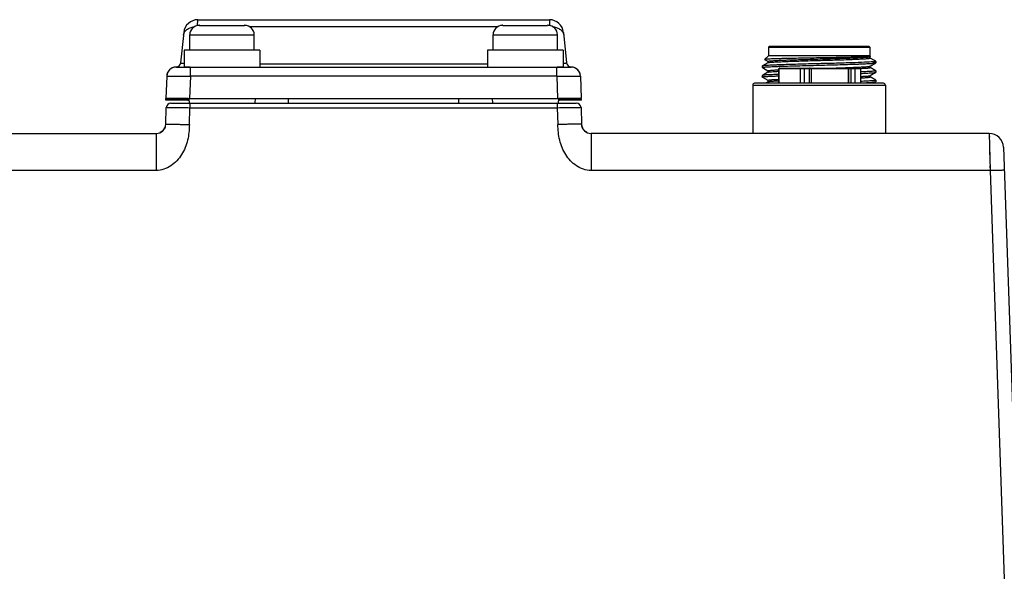
# Model space of a CAD drawing. Units: millimetres. Extents: x -1612 to 4641, y -4874 to 9.
# Drawn here: x -1164 to -1061, y -4725 to -4666 of the extents above; entities that cross this region are included whole.
import ezdxf

# ---------------------------------------------------------------- set-up
doc = ezdxf.new("R2010")
doc.units = ezdxf.units.MM
doc.header["$LTSCALE"] = 65.395
doc.layers.add('03_ALL_AXES', color=7, linetype='CONTINUOUS')
doc.layers.add('07_ALL_FEATURES', color=7, linetype='CONTINUOUS')

msp = doc.modelspace()

# ---------------------------------------------------------------- linework, layer by layer
at = {"layer": '03_ALL_AXES', "color": 7, "linetype": 'Continuous'}
for p, q in [((-1146.49, -4669.23), (-1146.49, -4667.63)), ((-1139.69, -4669.23), (-1139.69, -4667.63)), ((-1114.49, -4669.23), (-1114.49, -4667.63)), ((-1107.69, -4669.23), (-1107.69, -4667.63)), ((-1147.09, -4669.23), (-1147.09, -4671.03)), ((-1139.09, -4669.23), (-1147.09, -4669.23)), ((-1139.09, -4669.23), (-1139.09, -4671.03)), ((-1115.09, -4669.23), (-1115.09, -4671.03)), ((-1107.09, -4669.23), (-1115.09, -4669.23)), ((-1107.09, -4669.23), (-1107.09, -4671.03)), ((-1146.44, -4671.03), (-1147.09, -4671.03)), ((-1107.09, -4671.03), (-1107.74, -4671.03))]:
    msp.add_line(p, q, dxfattribs=at)
at = {"layer": '07_ALL_FEATURES', "color": 7, "linetype": 'Continuous'}
for p, q in [((-1145.66, -4666.64), (-1145.63, -4666.03)), ((-1145.63, -4666.03), (-1108.55, -4666.03)), ((-1108.55, -4666.03), (-1108.52, -4666.64)), ((-1147.13, -4667.38), (-1147.45, -4670.57)), ((-1145.49, -4666.63), (-1145.49, -4666.63)), ((-1145.45, -4666.63), (-1143.54, -4666.63)), ((-1143.54, -4666.63), (-1143.54, -4666.63)), ((-1142.64, -4666.63), (-1142.64, -4666.63)), ((-1142.64, -4666.63), (-1140.73, -4666.63)), ((-1140.69, -4666.63), (-1140.69, -4666.63)), ((-1140.2, -4666.76), (-1113.99, -4666.76)), ((-1113.49, -4666.63), (-1113.49, -4666.63)), ((-1113.45, -4666.63), (-1111.54, -4666.63)), ((-1111.54, -4666.63), (-1111.54, -4666.63)), ((-1110.64, -4666.63), (-1110.64, -4666.63)), ((-1110.64, -4666.63), (-1108.73, -4666.63)), ((-1108.69, -4666.63), (-1108.69, -4666.63)), ((-1107.06, -4667.38), (-1106.74, -4670.57)), ((-1146.49, -4667.63), (-1139.69, -4667.63)), ((-1114.49, -4667.63), (-1107.69, -4667.63)), ((-1085.34, -4668.83), (-1085.44, -4668.93)), ((-1085.44, -4668.93), (-1085.44, -4669.83)), ((-1085.44, -4668.93), (-1074.74, -4668.93)), ((-1085.34, -4668.83), (-1074.84, -4668.83)), ((-1074.84, -4668.83), (-1074.74, -4668.93)), ((-1074.74, -4668.93), (-1074.74, -4669.83)), ((-1085.44, -4669.83), (-1085.84, -4670.22)), ((-1085.84, -4670.23), (-1085.49, -4670.42)), ((-1085.49, -4670.42), (-1085.49, -4670.57)), ((-1074.74, -4669.83), (-1085.44, -4669.83)), ((-1074.74, -4669.83), (-1074.66, -4669.9)), ((-1074.7, -4669.93), (-1074.66, -4669.91)), ((-1074.69, -4670.08), (-1074.69, -4669.93)), ((-1074.24, -4670.33), (-1074.69, -4670.07)), ((-1074.43, -4670.48), (-1074.09, -4670.48)), ((-1074.22, -4670.35), (-1074.24, -4670.33)), ((-1074.22, -4670.35), (-1074.09, -4670.48)), ((-1074.09, -4670.48), (-1074.09, -4670.57)), ((-1148, -4671.03), (-1148.12, -4671.04)), ((-1147.94, -4671.03), (-1148, -4671.03)), ((-1147.87, -4671.02), (-1147.94, -4671.03)), ((-1147.94, -4671.03), (-1106.25, -4671.03)), ((-1147.78, -4671), (-1147.87, -4671.02)), ((-1147.69, -4670.96), (-1147.78, -4671)), ((-1147.65, -4670.93), (-1147.69, -4670.96)), ((-1146.42, -4671.99), (-1146.42, -4671.03)), ((-1115.09, -4670.73), (-1139.09, -4670.73)), ((-1107.76, -4671.99), (-1107.76, -4671.03)), ((-1106.25, -4671.03), (-1106.31, -4671.02)), ((-1105.95, -4671.07), (-1106.07, -4671.04)), ((-1105.84, -4671.12), (-1105.95, -4671.07)), ((-1105.43, -4671.46), (-1105.5, -4671.38)), ((-1086.08, -4670.91), (-1086.09, -4670.92)), ((-1086.09, -4670.92), (-1086.09, -4671.08)), ((-1086.08, -4671.08), (-1086.09, -4671.08)), ((-1085.49, -4670.57), (-1086.08, -4670.91)), ((-1086.08, -4671.08), (-1085.49, -4671.42)), ((-1085.49, -4671.57), (-1086.08, -4671.91)), ((-1085.48, -4670.57), (-1085.49, -4670.57)), ((-1085.49, -4671.42), (-1085.49, -4671.57)), ((-1085.48, -4671.57), (-1085.49, -4671.57)), ((-1084.34, -4671.23), (-1084.34, -4672.73)), ((-1075.74, -4671.23), (-1084.34, -4671.23)), ((-1084.33, -4672.73), (-1084.33, -4671.23)), ((-1084.24, -4671.13), (-1075.84, -4671.13)), ((-1082.08, -4671.23), (-1082.08, -4672.73)), ((-1081.66, -4671.23), (-1081.66, -4672.73)), ((-1081.15, -4671.23), (-1081.15, -4672.73)), ((-1080.91, -4672.73), (-1080.91, -4671.23)), ((-1078.54, -4671.13), (-1078.3, -4671.12)), ((-1078.3, -4671.12), (-1078.26, -4671.12)), ((-1078.26, -4671.12), (-1078.16, -4671.11)), ((-1078.16, -4671.11), (-1078.13, -4671.11)), ((-1077.02, -4671.23), (-1077.02, -4672.73)), ((-1076.94, -4672.73), (-1076.94, -4671.23)), ((-1076.72, -4672.73), (-1076.72, -4671.23)), ((-1076.28, -4672.73), (-1076.28, -4671.23)), ((-1075.75, -4671.18), (-1075.74, -4671.18)), ((-1075.74, -4671.23), (-1075.74, -4672.73)), ((-1074.7, -4670.93), (-1074.69, -4670.93)), ((-1074.69, -4670.93), (-1074.1, -4670.58)), ((-1074.69, -4671.08), (-1074.69, -4670.93)), ((-1074.1, -4671.41), (-1074.69, -4671.07)), ((-1074.69, -4671.93), (-1074.1, -4671.58)), ((-1074.1, -4670.58), (-1074.09, -4670.58)), ((-1074.1, -4671.41), (-1074.09, -4671.42)), ((-1074.1, -4671.58), (-1074.09, -4671.58)), ((-1074.09, -4671.42), (-1074.09, -4671.58)), ((-1148.92, -4671.99), (-1149, -4674.33)), ((-1148.92, -4671.97), (-1148.92, -4671.99)), ((-1148.88, -4671.73), (-1148.9, -4671.8)), ((-1146.42, -4671.99), (-1146.51, -4674.33)), ((-1107.76, -4671.99), (-1146.42, -4671.99)), ((-1107.76, -4671.99), (-1107.68, -4674.33)), ((-1105.3, -4671.73), (-1105.33, -4671.64)), ((-1105.28, -4671.8), (-1105.3, -4671.73)), ((-1105.26, -4671.99), (-1105.18, -4674.33)), ((-1086.08, -4671.91), (-1086.09, -4671.92)), ((-1086.09, -4671.92), (-1086.09, -4672.08)), ((-1086.08, -4672.08), (-1086.09, -4672.08)), ((-1086.08, -4672.08), (-1085.49, -4672.42)), ((-1085.48, -4672.57), (-1085.76, -4672.73)), ((-1085.49, -4672.42), (-1085.49, -4672.57)), ((-1074.7, -4671.93), (-1074.69, -4671.93)), ((-1074.69, -4672.08), (-1074.69, -4671.93)), ((-1074.1, -4672.41), (-1074.69, -4672.07)), ((-1074.34, -4672.73), (-1074.1, -4672.58)), ((-1074.1, -4672.41), (-1074.09, -4672.42)), ((-1074.1, -4672.58), (-1074.09, -4672.58)), ((-1074.09, -4672.42), (-1074.09, -4672.58)), ((-1087.09, -4672.93), (-1087.09, -4678.03)), ((-1087.09, -4672.93), (-1073.09, -4672.93)), ((-1073.29, -4672.73), (-1086.89, -4672.73)), ((-1073.09, -4672.93), (-1073.09, -4678.03)), ((-1149.01, -4674.53), (-1149, -4674.34)), ((-1146.85, -4674.51), (-1149.01, -4674.51)), ((-1146.85, -4674.53), (-1149.01, -4674.53)), ((-1149, -4674.33), (-1105.18, -4674.33)), ((-1146.86, -4674.34), (-1149, -4674.34)), ((-1146.85, -4674.51), (-1146.86, -4674.34)), ((-1146.85, -4674.53), (-1146.85, -4674.51)), ((-1146.59, -4674.33), (-1146.56, -4674.83)), ((-1139.59, -4674.33), (-1139.63, -4674.83)), ((-1136.09, -4674.83), (-1136.09, -4674.33)), ((-1118.09, -4674.83), (-1118.09, -4674.33)), ((-1114.59, -4674.33), (-1114.56, -4674.83)), ((-1107.59, -4674.33), (-1107.63, -4674.83)), ((-1107.33, -4674.34), (-1107.33, -4674.51)), ((-1105.18, -4674.34), (-1107.33, -4674.34)), ((-1107.33, -4674.51), (-1107.33, -4674.53)), ((-1105.17, -4674.51), (-1107.33, -4674.51)), ((-1105.17, -4674.53), (-1107.33, -4674.53)), ((-1105.17, -4674.53), (-1105.18, -4674.34)), ((-1149.03, -4677.06), (-1148.97, -4675.31)), ((-1148.47, -4674.83), (-1105.71, -4674.83)), ((-1147.72, -4675.31), (-1147.4, -4675.31)), ((-1147.4, -4675.31), (-1146.77, -4675.31)), ((-1146.77, -4675.31), (-1146.71, -4675.31)), ((-1146.71, -4675.31), (-1146.47, -4675.32)), ((-1146.53, -4677.1), (-1146.47, -4675.32)), ((-1146.47, -4674.83), (-1146.47, -4675.32)), ((-1146.47, -4675.32), (-1107.71, -4675.32)), ((-1107.71, -4674.83), (-1107.71, -4675.32)), ((-1107.71, -4675.32), (-1107.45, -4675.31)), ((-1107.71, -4675.32), (-1107.65, -4677.1)), ((-1107.45, -4675.31), (-1107.2, -4675.31)), ((-1107.2, -4675.31), (-1106.97, -4675.31)), ((-1106.97, -4675.31), (-1106.76, -4675.31)), ((-1106.76, -4675.31), (-1106.56, -4675.31)), ((-1105.21, -4675.31), (-1105.15, -4677.06)), ((-1192.28, -4678.03), (-1150.03, -4678.03)), ((-1150.03, -4678.03), (-1150.03, -4681.96)), ((-1104.15, -4678.03), (-1104.15, -4681.96)), ((-1062.14, -4678.03), (-1104.15, -4678.03)), ((-1062.14, -4678.03), (-1062.06, -4681.96)), ((-1062.12, -4679.02), (-1062.11, -4679.37)), ((-1060.64, -4679.47), (-1059.05, -4725.1)), ((-1150.03, -4681.96), (-1192.45, -4681.96)), ((-1062.06, -4681.96), (-1104.15, -4681.96)), ((-1062.07, -4681.44), (-1062.06, -4681.96)), ((-1062.06, -4681.96), (-1060.55, -4725.06))]:
    msp.add_line(p, q, dxfattribs=at)
for points in [[(-1148.75, -4671.46), (-1148.8, -4671.55), (-1148.85, -4671.64), (-1148.88, -4671.73)], [(-1148.12, -4671.04), (-1148.23, -4671.07), (-1148.34, -4671.12), (-1148.44, -4671.17), (-1148.53, -4671.23), (-1148.61, -4671.3), (-1148.69, -4671.38), (-1148.75, -4671.46)], [(-1106.31, -4671.02), (-1106.41, -4671), (-1106.41, -4670.99)], [(-1106.07, -4671.04), (-1106.18, -4671.03), (-1106.25, -4671.03)], [(-1105.65, -4671.23), (-1105.74, -4671.17), (-1105.84, -4671.12)], [(-1105.5, -4671.38), (-1105.57, -4671.3), (-1105.65, -4671.23)], [(-1105.33, -4671.64), (-1105.38, -4671.55), (-1105.43, -4671.46)], [(-1149.13, -4677.46), (-1149.15, -4677.49), (-1149.17, -4677.53), (-1149.19, -4677.57), (-1149.21, -4677.6), (-1149.24, -4677.63), (-1149.26, -4677.66), (-1149.29, -4677.69), (-1149.31, -4677.71), (-1149.34, -4677.74), (-1149.36, -4677.76), (-1149.39, -4677.79), (-1149.41, -4677.81), (-1149.43, -4677.83), (-1149.46, -4677.84), (-1149.48, -4677.86), (-1149.5, -4677.87), (-1149.52, -4677.89), (-1149.55, -4677.9), (-1149.57, -4677.91), (-1149.59, -4677.92), (-1149.61, -4677.93), (-1149.62, -4677.94), (-1149.64, -4677.95)], [(-1149.06, -4677.26), (-1149.07, -4677.29), (-1149.08, -4677.34), (-1149.1, -4677.4), (-1149.13, -4677.46)], [(-1105.12, -4677.26), (-1105.13, -4677.22), (-1105.14, -4677.17), (-1105.15, -4677.14)], [(-1105.05, -4677.46), (-1105.08, -4677.41), (-1105.09, -4677.36), (-1105.11, -4677.31), (-1105.12, -4677.26)], [(-1104.96, -4677.6), (-1104.99, -4677.57), (-1105.01, -4677.53), (-1105.03, -4677.5), (-1105.05, -4677.46)], [(-1104.67, -4677.88), (-1104.7, -4677.86), (-1104.74, -4677.83), (-1104.76, -4677.81), (-1104.79, -4677.79), (-1104.82, -4677.76), (-1104.85, -4677.73), (-1104.88, -4677.7), (-1104.91, -4677.67), (-1104.94, -4677.64), (-1104.96, -4677.6)], [(-1104.56, -4677.94), (-1104.58, -4677.93), (-1104.61, -4677.91), (-1104.64, -4677.9), (-1104.67, -4677.88)], [(-1062.14, -4678.03), (-1062.14, -4678.07), (-1062.14, -4678.21), (-1062.13, -4678.42)], [(-1062.1, -4679.73), (-1062.1, -4680.11), (-1062.09, -4680.52), (-1062.08, -4680.95)]]:
    msp.add_lwpolyline(points, dxfattribs=at)
for centre, radius, start, end in [((-1145.63, -4667.53), 1.5, 90, 174.2894), ((-1108.55, -4667.53), 1.5, 5.7106, 90), ((-1145.49, -4667.63), 1, 90, 180), ((-1145.45, -4667.66), 1.04, 89.9997, 92.3555), ((-1140.73, -4667.66), 1.04, 87.6445, 90.0003), ((-1140.69, -4667.63), 1, 0, 90), ((-1113.49, -4667.63), 1, 90, 180), ((-1113.45, -4667.66), 1.04, 89.9997, 92.3555), ((-1108.73, -4667.66), 1.04, 87.6445, 90.0003), ((-1108.69, -4667.63), 1, 0, 90), ((-1147.92, -4672.03), 1, 90, 178), ((-1147.92, -4672.03), 1, 90.7918, 176.897), ((-1147.94, -4670.53), 0.5, 270.7918, 354.2894), ((-1106.24, -4670.53), 0.5, 185.7106, 269.2082), ((-1106.26, -4672.03), 1, 2, 90), ((-1106.26, -4672.03), 1, 2, 89.2082), ((-1084.24, -4671.23), 0.1, 90, 180), ((-1084.23, -4671.23), 0.103, 169.0072, 179.9554), ((-1084.23, -4671.22), 0.0934, 90.0047, 93.1555), ((-1081.05, -4671.23), 0.1, 90, 180), ((-1077.04, -4671.23), 0.1, 0, 90), ((-1075.84, -4671.23), 0.1, 0, 90), ((-1086.89, -4672.93), 0.2, 90, 180), ((-1073.29, -4672.93), 0.2, 0, 90), ((-1146.86, -4675.36), 1.02, 81.4266, 90.055), ((-1146.85, -4675.53), 1.02, 79.2529, 90.0348), ((-1146.85, -4675.53), 1, 73.9174, 90), ((-1146.86, -4675.33), 1, 74.4008, 81.2), ((-1146.86, -4675.37), 1.02, 74.7212, 81.4409), ((-1146.85, -4675.53), 1.03, 74.3419, 79.2731), ((-1107.33, -4675.53), 1.03, 100.7269, 105.6581), ((-1107.33, -4675.53), 1, 90, 106.0826), ((-1107.33, -4675.37), 1.02, 98.5598, 105.2788), ((-1107.33, -4675.33), 1, 98.8, 105.5992), ((-1107.33, -4675.53), 1.02, 89.9652, 100.7471), ((-1107.33, -4675.36), 1.02, 89.945, 98.5741), ((-1148.47, -4675.33), 0.5, 90, 178), ((-1105.71, -4675.33), 0.5, 2, 90), ((-1150.03, -4677.03), 1, 270, 358), ((-1104.15, -4677.03), 1, 182, 270), ((-1062.14, -4679.53), 1.5, 2, 90)]:
    msp.add_arc(centre, radius, start, end, dxfattribs=at)
for points, knots in [([(-1147.16, -4667.67), (-1147.14, -4667.56), (-1147.06, -4667.33), (-1146.81, -4667.05), (-1146.44, -4666.85), (-1146.16, -4666.79), (-1146.01, -4666.77)], [0, 0, 0, 0, 0.216035, 0.450808, 0.713022, 1, 1, 1, 1]), ([(-1108.17, -4666.77), (-1108.02, -4666.79), (-1107.74, -4666.85), (-1107.38, -4667.05), (-1107.12, -4667.33), (-1107.04, -4667.56), (-1107.03, -4667.67)], [0, 0, 0, 0, 0.286978, 0.549192, 0.783965, 1, 1, 1, 1]), ([(-1080.09, -4670.06), (-1080.46, -4670.07), (-1081.19, -4670.08), (-1082.24, -4670.1), (-1083.07, -4670.12), (-1083.69, -4670.13), (-1084.11, -4670.14), (-1084.49, -4670.15), (-1084.82, -4670.16), (-1085.11, -4670.17), (-1085.36, -4670.18), (-1085.53, -4670.19), (-1085.64, -4670.2), (-1085.71, -4670.2), (-1085.76, -4670.21), (-1085.8, -4670.21), (-1085.82, -4670.22), (-1085.83, -4670.22), (-1085.84, -4670.22)], [0, 0, 0, 0, 0.192611, 0.378329, 0.549956, 0.62839, 0.700876, 0.76672, 0.825335, 0.876172, 0.918716, 0.952594, 0.966194, 0.977533, 0.986589, 0.993345, 0.997801, 1, 1, 1, 1]), ([(-1085.84, -4670.22), (-1085.84, -4670.22), (-1085.84, -4670.22), (-1085.84, -4670.23), (-1085.84, -4670.23)], [0, 0, 0, 0, 0.422332, 1, 1, 1, 1]), ([(-1085.49, -4670.42), (-1085.49, -4670.42), (-1085.48, -4670.41), (-1085.46, -4670.41), (-1085.43, -4670.4), (-1085.36, -4670.39), (-1085.25, -4670.37), (-1085.08, -4670.36), (-1084.86, -4670.34), (-1084.6, -4670.33), (-1084.29, -4670.31), (-1083.95, -4670.3), (-1083.57, -4670.28), (-1083, -4670.26), (-1082.23, -4670.24), (-1081.25, -4670.21), (-1080.23, -4670.18), (-1079.2, -4670.15), (-1078.21, -4670.12), (-1077.29, -4670.09), (-1076.58, -4670.06), (-1076.07, -4670.04), (-1075.74, -4670.02), (-1075.46, -4670.01), (-1075.22, -4669.99), (-1075.02, -4669.98), (-1074.88, -4669.96), (-1074.8, -4669.95), (-1074.75, -4669.95), (-1074.72, -4669.94), (-1074.7, -4669.93), (-1074.7, -4669.93)], [0, 0, 0, 0, 0.000916, 0.002787, 0.005753, 0.009842, 0.021406, 0.037456, 0.05781, 0.08225, 0.110553, 0.142497, 0.177807, 0.216119, 0.300248, 0.391838, 0.487477, 0.583573, 0.676597, 0.763096, 0.839783, 0.873591, 0.903942, 0.930515, 0.953056, 0.971409, 0.985429, 0.990771, 0.994982, 0.998052, 1, 1, 1, 1]), ([(-1085.48, -4670.57), (-1085.48, -4670.56), (-1085.46, -4670.56), (-1085.41, -4670.55), (-1085.31, -4670.53), (-1085.16, -4670.52), (-1084.97, -4670.5), (-1084.73, -4670.49), (-1084.44, -4670.47), (-1084.11, -4670.46), (-1083.61, -4670.44), (-1082.9, -4670.41), (-1081.98, -4670.38), (-1080.98, -4670.35), (-1079.96, -4670.32), (-1078.94, -4670.29), (-1077.96, -4670.26), (-1077.19, -4670.24), (-1076.62, -4670.21), (-1076.24, -4670.2), (-1075.89, -4670.18), (-1075.59, -4670.17), (-1075.33, -4670.15), (-1075.11, -4670.14), (-1074.93, -4670.12), (-1074.82, -4670.11), (-1074.75, -4670.1), (-1074.72, -4670.09), (-1074.7, -4670.09), (-1074.69, -4670.08), (-1074.69, -4670.08)], [0, 0, 0, 0, 0.00194, 0.004978, 0.014425, 0.028387, 0.04675, 0.0693, 0.095816, 0.126076, 0.159844, 0.236534, 0.322931, 0.415928, 0.512021, 0.607627, 0.699246, 0.783434, 0.821732, 0.857052, 0.88907, 0.917462, 0.941926, 0.962273, 0.978356, 0.990035, 0.994184, 0.997192, 0.999081, 1, 1, 1, 1]), ([(-1074.66, -4669.91), (-1074.67, -4669.91), (-1074.68, -4669.92), (-1074.71, -4669.92), (-1074.75, -4669.92), (-1074.83, -4669.93), (-1074.95, -4669.94), (-1075.14, -4669.95), (-1075.38, -4669.96), (-1075.65, -4669.97), (-1075.97, -4669.98), (-1076.47, -4669.99), (-1077.17, -4670.01), (-1078.08, -4670.03), (-1079.07, -4670.04), (-1079.74, -4670.06), (-1080.09, -4670.06)], [0, 0, 0, 0, 0.002872, 0.007991, 0.015393, 0.025073, 0.05114, 0.085918, 0.1291, 0.180305, 0.239067, 0.304813, 0.454756, 0.624767, 0.808682, 1, 1, 1, 1]), ([(-1074.43, -4670.48), (-1074.55, -4670.49), (-1074.84, -4670.5), (-1075.57, -4670.54), (-1076.73, -4670.58), (-1078.33, -4670.63), (-1079.48, -4670.66), (-1080.09, -4670.67)], [0, 0, 0, 0, 0.065758, 0.153656, 0.387107, 0.678379, 1, 1, 1, 1]), ([(-1074.66, -4669.9), (-1074.66, -4669.91), (-1074.66, -4669.91), (-1074.66, -4669.91), (-1074.66, -4669.91)], [0, 0, 0, 0, 0.420206, 1, 1, 1, 1]), ([(-1074.43, -4670.48), (-1074.39, -4670.47), (-1074.32, -4670.45), (-1074.25, -4670.42), (-1074.22, -4670.4), (-1074.21, -4670.38), (-1074.21, -4670.36), (-1074.21, -4670.35), (-1074.22, -4670.35)], [0, 0, 0, 0, 0.425559, 0.712212, 0.806694, 0.874893, 0.931632, 1, 1, 1, 1]), ([(-1147.09, -4670.68), (-1147.15, -4670.67), (-1147.24, -4670.66), (-1147.34, -4670.64), (-1147.4, -4670.63), (-1147.43, -4670.62), (-1147.45, -4670.6), (-1147.45, -4670.58), (-1147.45, -4670.57)], [0, 0, 0, 0, 0.427446, 0.719398, 0.818413, 0.889809, 0.942762, 1, 1, 1, 1]), ([(-1106.74, -4670.57), (-1106.74, -4670.58), (-1106.74, -4670.6), (-1106.75, -4670.62), (-1106.78, -4670.63), (-1106.84, -4670.64), (-1106.94, -4670.66), (-1107.04, -4670.67), (-1107.09, -4670.68)], [0, 0, 0, 0, 0.057277, 0.110225, 0.181617, 0.280629, 0.572568, 1, 1, 1, 1]), ([(-1086.09, -4671.08), (-1086.09, -4671.07), (-1086.08, -4671.06), (-1086.06, -4671.06), (-1086.02, -4671.05), (-1085.97, -4671.04), (-1085.91, -4671.04), (-1085.79, -4671.02), (-1085.62, -4671.01), (-1085.37, -4671), (-1085.06, -4670.98), (-1084.71, -4670.96), (-1084.32, -4670.95), (-1083.89, -4670.93), (-1083.24, -4670.91), (-1082.36, -4670.89), (-1081.25, -4670.86), (-1080.48, -4670.84), (-1080.09, -4670.83)], [0, 0, 0, 0, 0.001771, 0.005603, 0.011738, 0.020214, 0.031028, 0.044158, 0.077261, 0.119221, 0.169647, 0.228056, 0.293888, 0.366516, 0.445235, 0.617881, 0.805192, 1, 1, 1, 1]), ([(-1080.09, -4670.67), (-1080.47, -4670.68), (-1081.21, -4670.7), (-1082.3, -4670.73), (-1083.3, -4670.76), (-1084.07, -4670.79), (-1084.62, -4670.81), (-1084.97, -4670.82), (-1085.27, -4670.84), (-1085.54, -4670.85), (-1085.75, -4670.87), (-1085.89, -4670.88), (-1085.98, -4670.89), (-1086.03, -4670.9), (-1086.06, -4670.91), (-1086.08, -4670.91), (-1086.08, -4670.91)], [0, 0, 0, 0, 0.189521, 0.372183, 0.5413, 0.690944, 0.756662, 0.815461, 0.866899, 0.910546, 0.945976, 0.97278, 0.982875, 0.990764, 0.996457, 1, 1, 1, 1]), ([(-1085.49, -4671.42), (-1085.49, -4671.42), (-1085.48, -4671.41), (-1085.46, -4671.4), (-1085.4, -4671.39), (-1085.31, -4671.38), (-1085.18, -4671.37), (-1085.02, -4671.35), (-1084.82, -4671.34), (-1084.59, -4671.33), (-1084.42, -4671.32), (-1084.34, -4671.32)], [0, 0, 0, 0, 0.006949, 0.020209, 0.069521, 0.150336, 0.262194, 0.404126, 0.575105, 0.774085, 1, 1, 1, 1]), ([(-1085.48, -4671.57), (-1085.48, -4671.57), (-1085.48, -4671.56), (-1085.47, -4671.56), (-1085.47, -4671.56)], [0, 0, 0, 0, 0.20442, 1, 1, 1, 1]), ([(-1085.47, -4671.56), (-1085.45, -4671.56), (-1085.41, -4671.55), (-1085.33, -4671.54), (-1085.23, -4671.52), (-1085.04, -4671.51), (-1084.74, -4671.49), (-1084.48, -4671.48), (-1084.34, -4671.47)], [0, 0, 0, 0, 0.044749, 0.113431, 0.205789, 0.321205, 0.618546, 1, 1, 1, 1]), ([(-1082.08, -4671.23), (-1082.08, -4671.21), (-1082.07, -4671.19), (-1082.07, -4671.15), (-1082.05, -4671.13), (-1082.03, -4671.13)], [0, 0, 0, 0, 0.331453, 0.624023, 1, 1, 1, 1]), ([(-1081.75, -4671.13), (-1081.73, -4671.13), (-1081.67, -4671.15), (-1081.66, -4671.2), (-1081.66, -4671.23)], [0, 0, 0, 0, 0.490103, 1, 1, 1, 1]), ([(-1080.91, -4671.23), (-1080.91, -4671.21), (-1080.91, -4671.19), (-1080.9, -4671.16), (-1080.9, -4671.14), (-1080.89, -4671.13), (-1080.89, -4671.13)], [0, 0, 0, 0, 0.36827, 0.682709, 0.899268, 1, 1, 1, 1]), ([(-1080.09, -4670.83), (-1079.71, -4670.82), (-1078.97, -4670.8), (-1077.89, -4670.77), (-1076.88, -4670.74), (-1076.11, -4670.71), (-1075.57, -4670.69), (-1075.21, -4670.67), (-1074.91, -4670.66), (-1074.65, -4670.64), (-1074.44, -4670.63), (-1074.29, -4670.62), (-1074.2, -4670.61), (-1074.16, -4670.6), (-1074.12, -4670.59), (-1074.1, -4670.59), (-1074.1, -4670.58)], [0, 0, 0, 0, 0.189458, 0.372107, 0.541239, 0.690812, 0.756567, 0.815412, 0.866837, 0.910452, 0.945878, 0.972737, 0.982855, 0.990757, 0.996456, 1, 1, 1, 1]), ([(-1078.13, -4671.11), (-1078.08, -4671.11), (-1077.89, -4671.1), (-1077.7, -4671.1), (-1077.56, -4671.09)], [0, 0, 0, 0, 0.254936, 1, 1, 1, 1]), ([(-1077.56, -4671.09), (-1077.2, -4671.08), (-1076.68, -4671.06), (-1076.03, -4671.04), (-1075.63, -4671.02), (-1075.29, -4671), (-1075.03, -4670.98), (-1074.86, -4670.96), (-1074.77, -4670.95), (-1074.73, -4670.94), (-1074.72, -4670.94)], [0, 0, 0, 0, 0.381691, 0.545206, 0.686837, 0.804614, 0.897, 0.962492, 0.984749, 1, 1, 1, 1]), ([(-1077.02, -4671.23), (-1077.02, -4671.2), (-1077.03, -4671.16), (-1077.06, -4671.13), (-1077.08, -4671.13)], [0, 0, 0, 0, 0.550166, 1, 1, 1, 1]), ([(-1076.72, -4671.23), (-1076.72, -4671.21), (-1076.72, -4671.19), (-1076.71, -4671.16), (-1076.69, -4671.13), (-1076.67, -4671.13), (-1076.66, -4671.13)], [0, 0, 0, 0, 0.303625, 0.57909, 0.808916, 1, 1, 1, 1]), ([(-1076.28, -4671.23), (-1076.28, -4671.2), (-1076.29, -4671.16), (-1076.33, -4671.13), (-1076.36, -4671.13), (-1076.37, -4671.13)], [0, 0, 0, 0, 0.517554, 0.763479, 1, 1, 1, 1]), ([(-1075.74, -4671.18), (-1075.66, -4671.17), (-1075.51, -4671.16), (-1075.3, -4671.15), (-1075.12, -4671.14), (-1074.97, -4671.13), (-1074.85, -4671.11), (-1074.77, -4671.1), (-1074.72, -4671.09), (-1074.7, -4671.08), (-1074.69, -4671.08), (-1074.69, -4671.08)], [0, 0, 0, 0, 0.22635, 0.425626, 0.596732, 0.738581, 0.850111, 0.930418, 0.979525, 0.99284, 1, 1, 1, 1]), ([(-1074.09, -4671.42), (-1074.09, -4671.42), (-1074.1, -4671.43), (-1074.12, -4671.44), (-1074.16, -4671.45), (-1074.2, -4671.45), (-1074.26, -4671.46), (-1074.37, -4671.47), (-1074.53, -4671.48), (-1074.77, -4671.5), (-1075.05, -4671.51), (-1075.38, -4671.53), (-1075.61, -4671.54), (-1075.74, -4671.54)], [0, 0, 0, 0, 0.006087, 0.019035, 0.03975, 0.068413, 0.105088, 0.149743, 0.262397, 0.405096, 0.576512, 0.7753, 1, 1, 1, 1]), ([(-1075.74, -4671.7), (-1075.62, -4671.69), (-1075.4, -4671.68), (-1075.09, -4671.67), (-1074.81, -4671.65), (-1074.58, -4671.64), (-1074.4, -4671.63), (-1074.26, -4671.61), (-1074.17, -4671.6), (-1074.12, -4671.59), (-1074.1, -4671.59), (-1074.1, -4671.58)], [0, 0, 0, 0, 0.212988, 0.403325, 0.569613, 0.710455, 0.824493, 0.910899, 0.969375, 0.988123, 1, 1, 1, 1]), ([(-1074.72, -4670.94), (-1074.72, -4670.94), (-1074.71, -4670.93), (-1074.7, -4670.93), (-1074.7, -4670.93)], [0, 0, 0, 0, 0.300955, 1, 1, 1, 1]), ([(-1148.92, -4671.99), (-1148.92, -4671.99), (-1148.92, -4671.99), (-1148.9, -4671.99), (-1148.86, -4671.98), (-1148.81, -4671.98), (-1148.72, -4671.98), (-1148.62, -4671.98), (-1148.49, -4671.98), (-1148.35, -4671.98), (-1148.12, -4671.98), (-1147.79, -4671.98), (-1147.37, -4671.98), (-1146.9, -4671.98), (-1146.59, -4671.99), (-1146.42, -4671.99)], [0, 0, 0, 0, 0.001401, 0.005092, 0.019561, 0.043437, 0.076523, 0.118474, 0.168917, 0.22736, 0.293231, 0.444711, 0.617473, 0.805063, 1, 1, 1, 1]), ([(-1107.76, -4671.99), (-1107.6, -4671.99), (-1107.28, -4671.98), (-1106.81, -4671.98), (-1106.39, -4671.98), (-1106.06, -4671.98), (-1105.83, -4671.98), (-1105.69, -4671.98), (-1105.56, -4671.98), (-1105.46, -4671.98), (-1105.37, -4671.98), (-1105.32, -4671.98), (-1105.28, -4671.99), (-1105.27, -4671.99), (-1105.26, -4671.99), (-1105.26, -4671.99)], [0, 0, 0, 0, 0.194982, 0.38251, 0.555294, 0.706766, 0.772646, 0.831081, 0.881526, 0.923485, 0.95656, 0.980445, 0.994912, 0.9986, 1, 1, 1, 1]), ([(-1086.09, -4672.08), (-1086.09, -4672.07), (-1086.08, -4672.06), (-1086.06, -4672.06), (-1086.02, -4672.05), (-1085.97, -4672.04), (-1085.91, -4672.04), (-1085.79, -4672.02), (-1085.62, -4672.01), (-1085.37, -4672), (-1085.07, -4671.98), (-1084.72, -4671.97), (-1084.47, -4671.96), (-1084.34, -4671.95)], [0, 0, 0, 0, 0.006007, 0.019027, 0.039924, 0.068789, 0.105587, 0.150249, 0.262839, 0.405657, 0.57722, 0.775943, 1, 1, 1, 1]), ([(-1084.34, -4671.8), (-1084.46, -4671.8), (-1084.7, -4671.81), (-1085.03, -4671.83), (-1085.32, -4671.84), (-1085.56, -4671.85), (-1085.76, -4671.87), (-1085.9, -4671.88), (-1085.98, -4671.89), (-1086.03, -4671.9), (-1086.06, -4671.91), (-1086.08, -4671.91), (-1086.08, -4671.91)], [0, 0, 0, 0, 0.212761, 0.402971, 0.568992, 0.709722, 0.824103, 0.911098, 0.944018, 0.969757, 0.988356, 1, 1, 1, 1]), ([(-1085.49, -4672.42), (-1085.49, -4672.42), (-1085.48, -4672.41), (-1085.46, -4672.4), (-1085.4, -4672.39), (-1085.31, -4672.38), (-1085.18, -4672.37), (-1085.02, -4672.35), (-1084.82, -4672.34), (-1084.59, -4672.33), (-1084.43, -4672.32), (-1084.34, -4672.32)], [0, 0, 0, 0, 0.006968, 0.020292, 0.069791, 0.150446, 0.261921, 0.403677, 0.574804, 0.774018, 1, 1, 1, 1]), ([(-1085.48, -4672.57), (-1085.47, -4672.56), (-1085.44, -4672.55), (-1085.37, -4672.54), (-1085.27, -4672.53), (-1085.14, -4672.52), (-1084.98, -4672.51), (-1084.71, -4672.49), (-1084.49, -4672.48), (-1084.34, -4672.47)], [0, 0, 0, 0, 0.033917, 0.094554, 0.181909, 0.29562, 0.435208, 0.599827, 1, 1, 1, 1]), ([(-1075.74, -4672.02), (-1075.6, -4672.02), (-1075.4, -4672), (-1075.16, -4671.99), (-1075.01, -4671.98), (-1074.89, -4671.97), (-1074.8, -4671.95), (-1074.74, -4671.94), (-1074.71, -4671.94), (-1074.7, -4671.93)], [0, 0, 0, 0, 0.400208, 0.564783, 0.704281, 0.817758, 0.904853, 0.965505, 1, 1, 1, 1]), ([(-1075.74, -4672.18), (-1075.66, -4672.17), (-1075.51, -4672.16), (-1075.3, -4672.15), (-1075.12, -4672.14), (-1074.97, -4672.13), (-1074.85, -4672.11), (-1074.77, -4672.1), (-1074.72, -4672.09), (-1074.7, -4672.08), (-1074.69, -4672.08), (-1074.69, -4672.08)], [0, 0, 0, 0, 0.226701, 0.42638, 0.597703, 0.739347, 0.850305, 0.930323, 0.979462, 0.992823, 1, 1, 1, 1]), ([(-1074.09, -4672.42), (-1074.09, -4672.43), (-1074.1, -4672.43), (-1074.12, -4672.44), (-1074.16, -4672.45), (-1074.2, -4672.45), (-1074.26, -4672.46), (-1074.37, -4672.47), (-1074.53, -4672.48), (-1074.77, -4672.5), (-1075.05, -4672.51), (-1075.38, -4672.53), (-1075.61, -4672.54), (-1075.74, -4672.54)], [0, 0, 0, 0, 0.006192, 0.019285, 0.04011, 0.068799, 0.105375, 0.149824, 0.262208, 0.405022, 0.576679, 0.77555, 1, 1, 1, 1]), ([(-1075.74, -4672.7), (-1075.62, -4672.69), (-1075.4, -4672.68), (-1075.09, -4672.67), (-1074.82, -4672.65), (-1074.58, -4672.64), (-1074.4, -4672.63), (-1074.26, -4672.61), (-1074.17, -4672.6), (-1074.12, -4672.59), (-1074.1, -4672.59), (-1074.1, -4672.58)], [0, 0, 0, 0, 0.21291, 0.403137, 0.569271, 0.709926, 0.823967, 0.91066, 0.969366, 0.988133, 1, 1, 1, 1]), ([(-1148.97, -4675.31), (-1148.97, -4675.3), (-1148.92, -4675.32), (-1148.87, -4675.3), (-1148.76, -4675.31), (-1148.62, -4675.3), (-1148.44, -4675.31), (-1148.13, -4675.31), (-1147.89, -4675.31), (-1147.72, -4675.31)], [0, 0, 0, 0, 0.017293, 0.068426, 0.152561, 0.268467, 0.413875, 0.586328, 1, 1, 1, 1]), ([(-1106.56, -4675.31), (-1106.37, -4675.31), (-1106.11, -4675.31), (-1105.79, -4675.31), (-1105.59, -4675.3), (-1105.44, -4675.31), (-1105.31, -4675.3), (-1105.26, -4675.32), (-1105.21, -4675.3), (-1105.21, -4675.31)], [0, 0, 0, 0, 0.412194, 0.584706, 0.730431, 0.846676, 0.931292, 0.982715, 1, 1, 1, 1]), ([(-1146.53, -4677.1), (-1146.55, -4677.65), (-1146.63, -4678.76), (-1147.27, -4680.31), (-1148.4, -4681.54), (-1149.49, -4681.96), (-1150.03, -4681.96)], [0, 0, 0, 0, 0.251221, 0.501822, 0.751914, 1, 1, 1, 1]), ([(-1149.03, -4677.06), (-1149.03, -4677.06), (-1149, -4677.06), (-1148.98, -4677.05), (-1148.91, -4677.05), (-1148.79, -4677.05), (-1148.58, -4677.05), (-1148.27, -4677.05), (-1147.9, -4677.06), (-1147.31, -4677.08), (-1146.85, -4677.09), (-1146.53, -4677.1)], [0, 0, 0, 0, 0.005135, 0.019647, 0.043505, 0.076551, 0.169024, 0.293248, 0.444633, 0.617494, 1, 1, 1, 1]), ([(-1105.15, -4677.06), (-1105.15, -4677.06), (-1105.18, -4677.06), (-1105.21, -4677.05), (-1105.27, -4677.05), (-1105.39, -4677.05), (-1105.6, -4677.05), (-1105.91, -4677.05), (-1106.28, -4677.06), (-1106.87, -4677.08), (-1107.33, -4677.09), (-1107.65, -4677.1)], [0, 0, 0, 0, 0.005135, 0.019647, 0.043505, 0.076551, 0.169024, 0.293248, 0.444633, 0.617494, 1, 1, 1, 1]), ([(-1104.15, -4681.96), (-1104.7, -4681.96), (-1105.79, -4681.54), (-1106.91, -4680.31), (-1107.55, -4678.76), (-1107.63, -4677.65), (-1107.65, -4677.1)], [0, 0, 0, 0, 0.248086, 0.498178, 0.748779, 1, 1, 1, 1]), ([(-1060.56, -4681.93), (-1060.56, -4681.92), (-1060.62, -4681.93), (-1060.68, -4681.92), (-1060.83, -4681.93), (-1061.01, -4681.93), (-1061.23, -4681.93), (-1061.59, -4681.94), (-1061.87, -4681.95), (-1062.06, -4681.96)], [0, 0, 0, 0, 0.019704, 0.076633, 0.168822, 0.293087, 0.444538, 0.617954, 1, 1, 1, 1])]:
    msp.add_open_spline(points, degree=3, knots=knots, dxfattribs=at)
for points in [[(-1143.54, -4666.63), (-1143.39, -4666.62), (-1143.09, -4666.63), (-1142.79, -4666.62), (-1142.64, -4666.63)], [(-1111.54, -4666.63), (-1111.39, -4666.62), (-1111.09, -4666.63), (-1110.79, -4666.62), (-1110.64, -4666.63)], [(-1084.33, -4671.21), (-1084.32, -4671.19), (-1084.31, -4671.17), (-1084.3, -4671.15)], [(-1084.3, -4671.15), (-1084.28, -4671.14), (-1084.26, -4671.13), (-1084.24, -4671.13)], [(-1077.08, -4671.13), (-1077.08, -4671.13), (-1077.09, -4671.13), (-1077.09, -4671.13)]]:
    msp.add_open_spline(points, degree=3, dxfattribs=at)

doc.saveas('drawing.dxf')
